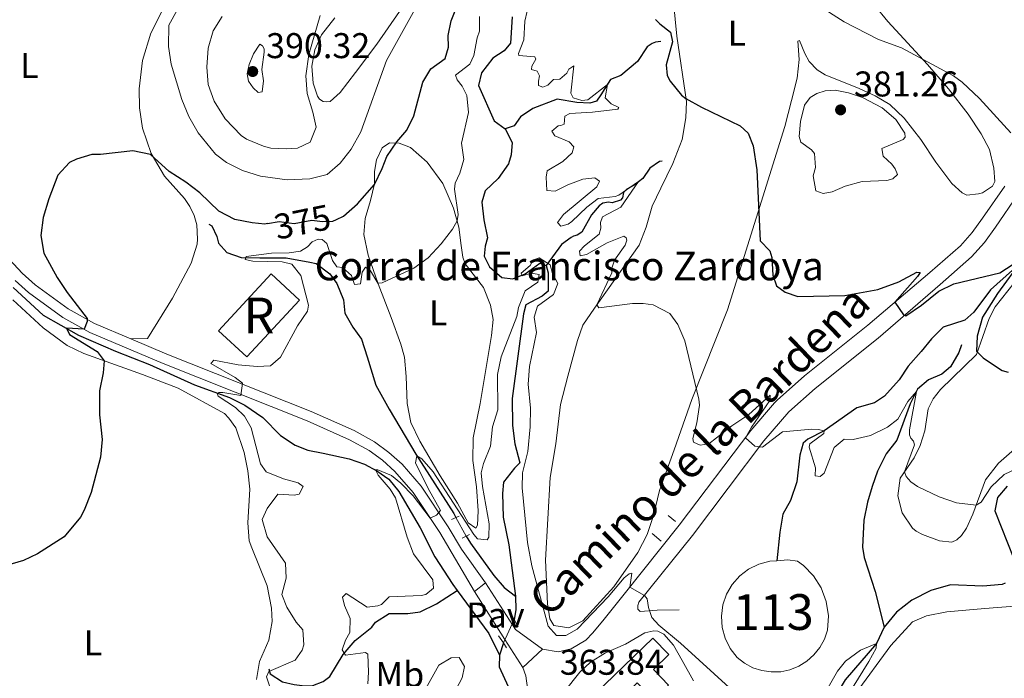
# Model space of a CAD drawing. Units: metres. Extents: x 622449 to 629426, y 655679 to 660428.
# Drawn here: x 623782 to 624057, y 658909 to 659093 of the extents above; entities that cross this region are included whole.
import ezdxf
from ezdxf.enums import TextEntityAlignment as Align

# ---------------------------------------------------------------- set-up
doc = ezdxf.new("R2010")
doc.units = ezdxf.units.M
doc.header["$MEASUREMENT"] = 0
for name, pattern in [('DGN Style 2', [86.91937, 52.151622, -34.767748]), ('DGN Style 3', [121.687118, 86.91937, -34.767748]), ('DGN Style 5', [60.843559, 26.075811, -34.767748])]:
    doc.linetypes.add(name, pattern=pattern)
for name, color, linetype, lineweight in [('Centroides', 7, 'Continuous', 0), ('Edificios construcciones cerramientos', 7, 'Continuous', 0), ('Elementos auxiliares', 7, 'Continuous', 0), ('Entidades rústicas y varios', 7, 'Continuous', 0), ('Hidrografía', 7, 'Continuous', 0), ('Relieve y altimetría', 7, 'Continuous', 0), ('Suelo Urbano', 7, 'Continuous', 0), ('Textos de rotulación', 7, 'Continuous', 0), ('Viales y ferrocarril', 7, 'Continuous', 0)]:
    doc.layers.add(name, color=color, linetype=linetype, lineweight=lineweight)
doc.styles.add('Style-Arial', font='txt')
doc.styles.add('Style-Arial Narrow', font='txt')
doc.styles.add('Style-ariali', font='ariali.shx', dxfattribs={"bigfont": 'arialibig.shx'})

# ---------------------------------------------------------------- blocks, each defined once
blk = doc.blocks.new('5PATER_97')
at = {"layer": 'Relieve y altimetría', "linetype": 'Continuous', "lineweight": 0}
h = blk.add_hatch(color=250, dxfattribs=at)
edge = h.paths.add_edge_path()
edge.add_ellipse((1.001171767711639e-08, 1.001171767711639e-08), major_axis=(-1.095731443231309, -1.110710700762829), ratio=0.9994222409660316, start_angle=0, end_angle=360)
blk = doc.blocks.new('5PATER_116')
at = {"layer": 'Relieve y altimetría', "linetype": 'Continuous', "lineweight": 0}
h = blk.add_hatch(color=250, dxfattribs=at)
edge = h.paths.add_edge_path()
edge.add_ellipse((1.001171767711639e-08, 1.001171767711639e-08), major_axis=(-1.095731443231309, -1.110710700762829), ratio=0.9994222409660316, start_angle=0, end_angle=360)

msp = doc.modelspace()

# ---------------------------------------------------------------- linework, layer by layer
at = {"layer": 'Edificios construcciones cerramientos', "color": 1, "linetype": 'DGN Style 3', "lineweight": 25, "extrusion": (0.08374364154122116, -0.06979265094255606, 0.9940402347872174), "elevation": 6620.511155256769, "flags": 128}
msp.add_lwpolyline([(905635.9023295133, -56937.48562960932), (905657.5736486474, -56938.68731217878), (905656.9791384772, -56949.52997475106), (905635.3078193432, -56948.32829218172), (905635.9023295133, -56937.48562960932)], dxfattribs=at)
at = {"layer": 'Edificios construcciones cerramientos', "color": 45, "linetype": 'Continuous', "lineweight": 0}
msp.add_polyline3d([(623937.571, 658899.017, 366.599), (623959.129, 658919.858, 366.927), (623963.5989999999, 658915.233, 366.927), (623959.246, 658911.0260000001, 367.059), (623963.4850000001, 658906.639, 366.336)], dxfattribs=at)
at = {"layer": 'Edificios construcciones cerramientos', "color": 1, "linetype": 'Continuous', "lineweight": 25}
msp.add_polyline3d([(623967.337, 658879.858, 366.468), (623962.0719999999, 658885.308, 367.19), (623973.524, 658896.3729999999, 367.255), (623968.872, 658901.1880000001, 367.846), (623957.432, 658890.1329999999, 367.715), (623947.5290000001, 658900.381, 367.124), (623954.702, 658907.3130000001, 367.584), (623959.28, 658902.5760000001, 366.336), (623963.4850000001, 658906.639, 366.336), (623959.246, 658911.0260000001, 367.059), (623963.5989999999, 658915.233, 366.927), (623959.129, 658919.858, 366.927), (623937.571, 658899.017, 366.599), (623961.3360000001, 658874.061, 366.139)], close=True, dxfattribs=at)
at = {"layer": 'Edificios construcciones cerramientos', "color": 1, "linetype": 'Continuous', "lineweight": 0}
msp.add_3dface([(623837.506, 659005.8589999999, 374.082), (623845.405, 658998.5020000001, 372.9), (623860.1969999999, 659014.385, 372.769), (623852.298, 659021.7420000001, 373.951)], dxfattribs=at)
at = {"layer": 'Elementos auxiliares', "color": 250, "linetype": 'Continuous', "lineweight": 0}
msp.add_3dface([(622449.0700000001, 660305.23), (629341.9199999999, 660427.8600000001), (629426.49, 655801.5900000001), (622529.1000000001, 655678.98)], dxfattribs=at)
at = {"layer": 'Entidades rústicas y varios', "color": 92, "linetype": 'Continuous', "lineweight": 0}
for points in [[(623822.166, 659096.274, 378.115), (623818.5730000001, 659089.128, 377.27), (623816.2479999999, 659081.4750000001, 376.578), (623815.2579999999, 659073.5390000001, 376.059), (623815.3559999999, 659068.2050000001, 375.817), (623816.2380000001, 659062.574, 375.358), (623818.675, 659055.4720000001, 375.029), (623822.4140000001, 659049.1270000001, 374.701), (623827.9809999999, 659042.8160000001, 374.367)], [(623964.9269999999, 659097.831, 376.2), (623965.808, 659088.335, 375.938), (623968.496, 659070.014, 374.953), (623968.328, 659065.476, 374.23), (623967.3189999999, 659059.341, 373.837), (623964.713, 659052.618, 373.377), (623961.351, 659045.7690000001, 373.246), (623958.9550000001, 659040.6840000001, 372.786), (623957.19, 659034.8019999999, 372.326), (623955.2990000001, 659029.801, 371.735), (623942.7339999999, 659012.1540000001, 369.897), (623939.54, 659007.4480000001, 369.7), (623937.9850000001, 659003.162, 369.7), (623935.2949999999, 658993.1610000001, 368.847), (623933.277, 658985.22, 368.518), (623931.9310000001, 658974.21, 368.059), (623930.3759999999, 658964.756, 367.73), (623929.0719999999, 658941.645, 365.761), (623929.575, 658929.4169999999, 365.367), (623930.247, 658925.2150000001, 365.367), (623931.423, 658923.3659999999, 365.432), (623935.541, 658922.7350000001, 365.432), (623939.533, 658924.6680000001, 365.235), (623948.148, 658934.1640000001, 365.301), (623954.9140000001, 658943.7860000001, 366.155), (623957.52, 658948.8700000001, 366.286), (623959.243, 658954.165, 366.614), (623960.966, 658961.182, 367.533), (623965.0430000001, 658972.527, 367.927), (623970.0449999999, 658986.604, 369.634), (623980.0050000001, 659011.7309999999, 372.523), (623996.0190000001, 659063.0360000001, 377.119), (623997.8910000001, 659070.273, 378.484), (623999.5160000001, 659076.537, 378.537), (624000.0519999999, 659081.7409999999, 378.904), (623999.7139999999, 659086.923, 379.061), (624000.119, 659087.0519999999, 379.114), (624001.686, 659083.4010000001, 378.746), (624002.869, 659081.2350000001, 378.956), (624005.057, 659078.821, 379.061), (624007.3600000001, 659077.48, 379.061), (624016.892, 659073.663, 379.324), (624021.3030000001, 659071.558, 379.324), (624025.4070000001, 659069.152, 379.219), (624029.426, 659065.3030000001, 378.956), (624034.091, 659059.362, 378.798), (624038.28, 659053.024, 378.483), (624042.7760000001, 659047.051, 378.116), (624045.736, 659044.4580000001, 378.116), (624046.9720000001, 659043.837, 378.063), (624050.236, 659044.1329999999, 377.695), (624051.3500000001, 659044.4890000001, 377.695), (624054.229, 659046.2679999999, 377.958), (624054.852, 659047.639, 377.958), (624054.595, 659051.3049999999, 378.641), (624053.351, 659056.5989999999, 378.483), (624051.02, 659060.997, 378.641), (624047.3570000001, 659066.456, 378.798), (624041.8330000001, 659073.551, 379.429), (624036.0020000001, 659080.348, 379.901), (624024.926, 659092.3530000001, 380.899), (624021.0179999999, 659097.041, 381.477)], [(623888.179, 659095.2180000001, 380.873), (623881.834, 659086.0160000001, 381.661), (623875.824, 659078.1170000001, 382.842), (623871.5800000001, 659072.5290000001, 384.024), (623868.764, 659069.966, 384.221), (623867.6710000001, 659069.882, 384.615), (623866.831, 659069.966, 385.075), (623865.8230000001, 659070.638, 385.009), (623865.192, 659071.479, 385.009), (623864.058, 659075.1769999999, 384.943), (623863.5959999999, 659079.8829999999, 384.878), (623864.479, 659084.463, 384.55), (623866.3700000001, 659088.6229999999, 383.762), (623870.068, 659093.4550000001, 382.908)], [(623888.527, 659002.115, 368.19), (623885.838, 659009.594, 369.306), (623882.183, 659019.0079999999, 369.963), (623879.452, 659026.9909999999, 371.67), (623878.2339999999, 659032.791, 372.786), (623878.6130000001, 659037.2450000001, 373.508), (623880.084, 659042.287, 374.624), (623881.219, 659046.9510000001, 375.018), (623881.219, 659050.439, 375.412), (623881.7649999999, 659053.673, 375.806), (623883.3200000001, 659057.0360000001, 375.281), (623885.4210000001, 659058.463, 375.084), (623888.0689999999, 659058.379, 374.69), (623891.2620000001, 659057.1610000001, 374.033), (623895.926, 659053.0009999999, 372.852), (623900.338, 659047.0760000001, 371.342), (623903.321, 659040.1840000001, 370.488), (623904.791, 659034.848, 369.766), (623905.4210000001, 659029.6780000001, 369.372), (623905.925, 659026.4439999999, 368.847), (623906.5549999999, 659024.594, 368.518), (623911.723, 659017.912, 367.796), (623913.656, 659013.037, 367.402), (623914.3700000001, 659009.003, 367.271), (623913.949, 659004.5079999999, 367.205), (623910.754, 658985.473, 366.811), (623908.821, 658975.8929999999, 366.746), (623908.736, 658969.548, 366.614), (623909.744, 658962.1939999999, 366.155), (623910.206, 658955.4280000001, 365.695), (623909.9950000001, 658951.3940000001, 365.498), (623909.575, 658950.639, 365.498), (623907.432, 658952.1100000001, 365.498), (623904.449, 658957.5719999999, 365.761), (623899.575, 658965.263, 366.614), (623893.9029999999, 658974.969, 367.008), (623891.3400000001, 658980.179, 367.533), (623890.3740000001, 658985.4739999999, 367.862), (623890.081, 658993.081, 367.927), (623889.5349999999, 658998.4580000001, 367.796), (623888.527, 659002.115, 368.19)], [(623827.9809999999, 659042.8160000001, 374.367), (623829.5220000001, 659040.5789999999, 374.363), (623830.672, 659038.119, 374.368), (623831.402, 659035.503, 374.383), (623831.6669999999, 659031.443, 374.421), (623831.531, 659030.091, 374.438), (623829.8500000001, 659024.797, 374.438), (623824.639, 659014.923, 374.045), (623817.662, 659003.7039999999, 373.716), (623812.933, 659003.592, 373.837)], [(624060.315, 658972.683, 373.614), (624055.896, 658968.8060000001, 372.091), (624052.24, 658964.0789999999, 371.356), (624048.6910000001, 658954.51, 369.518), (624046.9269999999, 658950.5989999999, 369.098), (624045.4890000001, 658948.533, 369.098), (624044.1969999999, 658947.3389999999, 369.098), (624042.811, 658946.7180000001, 369.203), (624039.3870000001, 658947.0970000001, 369.36), (624034.635, 658948.804, 369.255), (624032.7990000001, 658949.8019999999, 369.15), (624031.767, 658950.622, 369.203), (624028.862, 658954.8600000001, 369.308), (624027.713, 658959.682, 369.623), (624028.3459999999, 658964.581, 369.78), (624032.216, 658970.247, 370.463), (624033.9739999999, 658973.7209999999, 370.988), (624035.236, 658977.8400000001, 371.461), (624036.1880000001, 658984.013, 372.196), (624037.534, 658986.8200000001, 372.774), (624039.618, 658989.449, 373.194), (624049.7239999999, 658999.1710000001, 374.98), (624053.213, 659009.3119999999, 375.347), (624054.9340000001, 659012.5179999999, 375.61), (624062.0050000001, 659021.504, 376.66)], [(623779.966, 659014.5009999999, 377.061), (623788.4110000001, 659006.685, 376.733), (623795.176, 659001.726, 376.273), (623799.798, 658999.4569999999, 375.748), (623816.27, 658993.615, 373.581), (623826.2280000001, 658989.79, 372.597), (623839.1699999999, 658982.646, 372.4), (623840.4299999999, 658981.385, 372.4), (623842.321, 658978.6529999999, 372.465), (623844.6740000001, 658971.7620000001, 372.465), (623845.682, 658966.635, 372.662), (623846.3119999999, 658961.467, 372.662), (623845.723, 658952.054, 372.334), (623846.1429999999, 658947.054, 372.4), (623846.815, 658945.0789999999, 372.597), (623851.142, 658934.4890000001, 372.268), (623852.3600000001, 658928.2280000001, 372.203), (623852.5700000001, 658924.4469999999, 372.006), (623851.561, 658919.2779999999, 371.743), (623848.997, 658913.311, 371.546), (623848.115, 658908.2690000001, 371.612)], [(624015.7110000001, 658904.0989999999, 365.704), (624025.7309999999, 658917.723, 366.334), (624031.7990000001, 658924.402, 366.334), (624035.685, 658926.0349999999, 366.334), (624041.3800000001, 658927.139, 366.439), (624052.081, 658928.0800000001, 366.964), (624060.3589999999, 658928.7479999999, 368.067)]]:
    msp.add_polyline3d(points, dxfattribs=at)
at = {"layer": 'Hidrografía', "color": 142, "linetype": 'DGN Style 5', "lineweight": 0, "extrusion": (0.0100047351348916, -0.0179407179839377, 0.9997889956951426), "elevation": -5216.293951742059, "flags": 128}
msp.add_lwpolyline([(865842.9366678379, 271597.0336266772), (865842.9366678381, 271591.094506877)], dxfattribs=at)
at = {"layer": 'Hidrografía', "color": 142, "linetype": 'Continuous', "lineweight": 0, "elevation": 367.097, "flags": 128}
msp.add_lwpolyline([(623993.7760000001, 658941.48), (623991.8119999999, 658941.3489999999), (623988.757, 658940.5360000001), (623985.919, 658939.1429999999), (623983.409, 658937.2220000001), (623981.3219999999, 658934.848), (623979.74, 658932.1100000001), (623978.723, 658929.1170000001), (623978.31, 658925.9850000001), (623978.5179999999, 658922.8300000001), (623979.337, 658919.777), (623980.7380000001, 658916.9439999999), (623982.666, 658914.439), (623984.729, 658912.7990000001), (623987.0730000001, 658911.547), (623989.6000000001, 658910.72), (623992.2309999999, 658910.344), (623994.236, 658910.406), (623994.888, 658910.4269999999), (623997.49, 658910.969), (623999.96, 658911.9510000001), (624002.223, 658913.348), (624004.21, 658915.112), (624005.862, 658917.196), (624007.129, 658919.5320000001), (624007.973, 658922.0530000001), (624008.246, 658926.081), (624007.665, 658930.075), (624006.257, 658933.858), (624004.0830000001, 658937.2579999999), (624001.2420000001, 658940.1259999999), (623999.6100000001, 658941.3189999999), (623996.858, 658941.69)], close=True, dxfattribs=at)
at = {"layer": 'Hidrografía', "color": 142, "linetype": 'DGN Style 3', "lineweight": 25, "extrusion": (0.03312747094011934, -0.03778033189401436, 0.998736810772032), "elevation": -3863.184289258363, "flags": 128}
msp.add_lwpolyline([(903534.7029495821, 84022.96912505769), (903533.4299501642, 84008.0628268423), (903531.6248631878, 84001.53510212328)], dxfattribs=at)
at = {"layer": 'Hidrografía', "color": 142, "linetype": 'DGN Style 3', "lineweight": 25, "extrusion": (-0.6008963109148695, 0.01402494178566911, 0.7992039317576015), "elevation": -365379.9745776138, "flags": 128}
msp.add_lwpolyline([(-673310.5437611018, 486434.2723627232), (-673306.6807737167, 486434.4903110291), (-673303.9638742062, 486434.0527506899)], dxfattribs=at)
at = {"layer": 'Hidrografía', "color": 142, "linetype": 'DGN Style 5', "lineweight": 0, "extrusion": (-0.01841022382652963, -0.03956806159692659, 0.9990472622254261), "elevation": -37196.32352394413, "flags": 128}
msp.add_lwpolyline([(287717.006721045, 859814.9723139415), (287717.006721045, 859822.1902383661)], dxfattribs=at)
at = {"layer": 'Hidrografía', "color": 142, "linetype": 'DGN Style 3', "lineweight": 25, "extrusion": (-0.005642815895325119, -0.01757378344710586, 0.9998296458717983), "elevation": -14737.7975282946, "flags": 128}
msp.add_lwpolyline([(392600.9428115181, 817981.4949514212), (392600.942811518, 817977.9191688495)], dxfattribs=at)
at = {"layer": 'Hidrografía', "color": 142, "linetype": 'DGN Style 3', "lineweight": 25}
for points in [[(623919.717, 659093.656, 368.107), (623919.2960000001, 659086.344, 367.91), (623917.4469999999, 659084.2010000001, 367.648), (623914.2949999999, 659082.101, 367.582), (623911.101, 659078.0249999999, 367.451), (623910.3030000001, 659074.453, 367.188), (623914.672, 659064.6200000001, 366.794), (623917.7390000001, 659062.3090000001, 366.86)], [(623961.358, 659086.7609999999, 373.031), (623959.845, 659086.635, 372.571), (623958.878, 659086.257, 371.98), (623957.534, 659085.291, 371.521), (623954.844, 659081.2150000001, 371.193), (623950.138, 659077.308, 370.405), (623947.28, 659076.173, 370.273), (623944.506, 659071.8870000001, 369.42), (623943.372, 659070.1229999999, 368.763), (623941.439, 659069.5760000001, 368.369), (623937.8670000001, 659069.7450000001, 367.844), (623932.362, 659070.6699999999, 367.647), (623925.4709999999, 659068.065, 367.516), (623922.067, 659065.754, 367.122), (623920.26, 659063.233, 367.056), (623917.7390000001, 659062.3090000001, 366.86)], [(623917.7390000001, 659062.3090000001, 366.86), (623919.7139999999, 659058.527, 366.86), (623919.462, 659055.1229999999, 366.663), (623918.7050000001, 659052.602, 366.597), (623915.8470000001, 659048.4839999999, 366.466), (623912.1910000001, 659045.0390000001, 366.335), (623911.267, 659041.8459999999, 366.203), (623911.77, 659036.929, 366.006), (623912.821, 659031.845, 365.678), (623912.148, 659029.534, 365.678), (623911.896, 659026.7180000001, 365.547), (623913.3659999999, 659023.7350000001, 365.284), (623916.8119999999, 659020.7509999999, 365.219), (623919.9210000001, 659020.415, 365.153), (623923.3670000001, 659021.801, 364.956), (623927.443, 659024.784, 365.022), (623929.25, 659024.0700000001, 364.89)], [(623961.6880000001, 659053.3319999999, 371.473), (623960.973, 659053.2479999999, 371.276), (623958.284, 659051.358, 370.554), (623956.3090000001, 659048.5, 370.225), (623953.8289999999, 659046.6100000001, 369.766), (623951.8119999999, 659045.517, 369.438), (623950.8459999999, 659044.5090000001, 369.241), (623950.6359999999, 659043.038, 369.109), (623950.0889999999, 659042.3659999999, 368.847), (623947.6939999999, 659041.652, 368.584), (623946.686, 659041.862, 368.321), (623945.131, 659041.5260000001, 368.321), (623944.0800000001, 659040.77, 368.059), (623941.895, 659038.2479999999, 367.73), (623939.2050000001, 659033.4580000001, 367.074), (623937.9450000001, 659032.618, 366.746), (623936.936, 659032.324, 366.483), (623936.264, 659031.946, 366.286), (623933.49, 659030.013, 366.023), (623929.25, 659024.0700000001, 364.89)], [(623834.8219999999, 659035.7139999999, 372.912), (623835.621, 659035.1669999999, 372.781), (623837.091, 659032.1840000001, 372.387), (623837.5109999999, 659030.3770000001, 372.059), (623839.8640000001, 659027.729, 371.271), (623843.898, 659026.3, 370.089), (623849.1089999999, 659026.2579999999, 369.235), (623856.4199999999, 659026.2990000001, 369.761), (623863.101, 659025.0800000001, 368.054), (623864.824, 659024.6599999999, 367.725), (623868.69, 659021.8019999999, 367.397), (623870.622, 659019.1130000001, 366.872), (623872.513, 659014.4909999999, 366.15), (623872.8910000001, 659010.7930000001, 366.018), (623875.0760000001, 659006.8430000001, 365.953), (623877.513, 659003.523, 366.018), (623879.1510000001, 658998.5220000001, 366.281), (623881.5460000001, 658990.5800000001, 365.821), (623885.2849999999, 658983.8570000001, 365.493), (623892.763, 658971.2919999999, 365.033), (623903.351, 658954.736, 363.917), (623903.994, 658953.5819999999, 363.889)], [(623929.25, 659024.0700000001, 364.89), (623929.7960000001, 659022.0530000001, 365.022), (623929.838, 659016.926, 364.759), (623928.115, 659015.4979999999, 364.693), (623923.534, 659013.061, 364.562), (623922.862, 659010.54, 364.496), (623919.7509999999, 658986.8829999999, 364.168), (623919.834, 658979.3189999999, 364.037), (623920.506, 658974.192, 363.971), (623921.892, 658968.8559999999, 363.708), (623920.379, 658967.4269999999, 363.643), (623917.3119999999, 658963.477, 363.446), (623917.0590000001, 658960.3260000001, 363.446), (623917.227, 658953.645, 363.314), (623918.781, 658945.9550000001, 363.249), (623920.629, 658931.584, 363.052)], [(624059.7760000001, 659022.814, 374.763), (624053.6229999999, 659017.31, 374.238), (624048.973, 659011.0830000001, 373.503), (624046.4569999999, 659008.8300000001, 373.398), (624040.381, 659006.821, 373.188), (624037.146, 659003.5689999999, 372.82), (624034.1780000001, 659000.0419999999, 372.085), (624030.5970000001, 658995.952, 371.717), (624028.027, 658992.0860000001, 371.455), (624023.969, 658987.4979999999, 370.877), (624021.156, 658985.685, 370.509), (624016.1969999999, 658984.3019999999, 370.037), (624007.057, 658977.8589999999, 370), (624002.4890000001, 658975.496, 369.842), (624001.2309999999, 658974.369, 369.684), (624000.2139999999, 658971.0190000001, 369.107), (623999.4140000001, 658963.568, 367.374), (623997.6340000001, 658958.379, 367.111), (623995.5020000001, 658954.541, 366.953), (623994.699, 658949.4739999999, 366.691), (623993.7760000001, 658941.48, 367.097)], [(623780.021, 659017.939, 375.954), (623788.4720000001, 659010.253, 375.604), (623798.3470000001, 659004.578, 374.685), (623808.7250000001, 659000.166, 373.372), (623818.1799999999, 658996.426, 372.518), (623830.827, 658990.6669999999, 370.68), (623840.5760000001, 658987.179, 369.629), (623844.9040000001, 658985.0360000001, 368.71), (623849.946, 658981.548, 367.463), (623854.9040000001, 658976.504, 366.937), (623858.979, 658973.858, 366.281), (623862.551, 658972.3870000001, 365.756), (623866.837, 658971.587, 365.362), (623874.1059999999, 658970.0320000001, 365.296), (623878.392, 658968.4780000001, 365.23), (623881.838, 658966.6710000001, 364.968), (623885.199, 658964.2749999999, 364.968), (623888.014, 658960.828, 364.902), (623893.9809999999, 658950.6599999999, 364.377), (623898.098, 658942.592, 364.18), (623903.1399999999, 658934.8600000001, 363.72), (623904.3659999999, 658933.193, 363.616)], [(624045.5290000001, 659001.8740000001, 373.084), (624044.763, 658999.733, 373.084), (624042.46, 658995.7280000001, 371.981), (624040.048, 658993.6740000001, 371.403), (624036.23, 658992.142, 371.035), (624033.2050000001, 658989.4909999999, 370.143), (624031.102, 658985.3489999999, 369.197), (624027.412, 658975.244, 369.092), (624024.439, 658971.382, 368.83), (624021.9569999999, 658966.506, 367.622), (624020.5260000001, 658962.288, 366.729), (624019.226, 658957.834, 366.624), (624018.1880000001, 658952.838, 366.466), (624017.79, 658945.247, 366.309), (624018.2250000001, 658942.4169999999, 366.309), (624021.298, 658932.8659999999, 365.258), (624023.825, 658922.935, 365.124)], [(624058.2720000001, 658962.369, 366.647), (624055.6100000001, 658959.175, 366.437), (624054.8570000001, 658955.487, 366.28), (624060.1329999999, 658941.9750000001, 366.227)], [(623906.8859999999, 658948.396, 363.767), (623908.0149999999, 658946.3729999999, 363.72), (623914.5689999999, 658937.338, 363.458), (623917.469, 658933.976, 363.129), (623920.629, 658931.584, 363.052)], [(624057.7280000001, 658935.2150000001, 366.017), (624056.9169999999, 658934.8219999999, 366.017), (624051.4979999999, 658934.3189999999, 365.859), (624042.3940000001, 658934.702, 365.702), (624036.895, 658933.1910000001, 365.387), (624031.6170000001, 658930.4680000001, 365.334), (624027.2720000001, 658927.1270000001, 365.387), (624023.825, 658922.935, 365.124)], [(623851.635, 658911.2590000001, 369.612), (623851.9709999999, 658909.872, 369.48), (623855.416, 658907.6030000001, 368.43), (623858.652, 658906.888, 368.233), (623861.635, 658906.51, 367.314), (623863.946, 658906.594, 366.657), (623866.804, 658907.7280000001, 366.066), (623868.6529999999, 658909.0730000001, 365.869), (623872.3929999999, 658915.2069999999, 365.081), (623875.7550000001, 658919.115, 364.556), (623880.4610000001, 658922.896, 363.768), (623881.4280000001, 658924.283, 363.834), (623885.294, 658926.6780000001, 363.834), (623890.5460000001, 658926.7609999999, 363.703), (623893.95, 658927.1810000001, 363.637), (623898.5719999999, 658929.45, 363.9), (623904.3659999999, 658933.193, 363.616)], [(624023.825, 658922.935, 365.124), (624021.71, 658918.3600000001, 365), (624012.987, 658908.172, 364.365), (624009.247, 658902.037, 364.037), (624004.919, 658898.298, 363.971), (623997.9010000001, 658895.0630000001, 363.577), (623993.825, 658891.8260000001, 363.314), (623991.1769999999, 658887.246, 362.986), (623988.53, 658884.138, 362.724), (623982.815, 658880.5249999999, 362.461), (623979.2849999999, 658876.7010000001, 362.264), (623972.057, 658865.7760000001, 361.804), (623965.7949999999, 658854.6840000001, 361.082), (623961.7180000001, 658848.381, 360.426), (623959.071, 658845.1030000001, 360.097), (623956.4650000001, 658840.818, 359.9), (623956.381, 658832.0760000001, 359.572), (623956.6740000001, 658824.9340000001, 359.506), (623957.22, 658820.648, 359.375), (623957.1359999999, 658814.8899999999, 359.047)], [(623916.165, 658915.068, 362.539), (623916.122, 658911.79, 362.605), (623918.601, 658906.2860000001, 362.342), (623918.727, 658902.7139999999, 362.211), (623918.433, 658899.604, 362.145), (623917.3400000001, 658895.4439999999, 362.145), (623914.608, 658888.9739999999, 362.605), (623912.212, 658883.763, 362.145), (623905.6140000001, 658872.754, 362.014), (623904.354, 658869.939, 362.014), (623903.0090000001, 658865.527, 361.948)]]:
    msp.add_polyline3d(points, dxfattribs=at)
at = {"layer": 'Hidrografía', "color": 142, "linetype": 'Continuous', "lineweight": 0}
msp.add_polyline3d([(623993.7760000001, 658941.48, 367.097), (623996.858, 658941.69, 367.097), (623999.6100000001, 658941.3189999999, 367.097), (624001.2420000001, 658940.1259999999, 367.097), (624004.0830000001, 658937.2579999999, 367.097), (624006.257, 658933.858, 367.097), (624007.665, 658930.075, 367.097), (624008.246, 658926.081, 367.097), (624007.973, 658922.0530000001, 367.097), (624007.129, 658919.5320000001, 367.097), (624005.862, 658917.196, 367.097), (624004.21, 658915.112, 367.097), (624002.223, 658913.348, 367.097), (623999.96, 658911.9510000001, 367.097), (623997.49, 658910.969, 367.097), (623994.888, 658910.4269999999, 367.097), (623994.236, 658910.406, 367.097), (623992.2309999999, 658910.344, 367.097), (623989.6000000001, 658910.72, 367.097), (623987.0730000001, 658911.547, 367.097), (623984.729, 658912.7990000001, 367.097), (623982.666, 658914.439, 366.782), (623980.7380000001, 658916.9439999999, 366.849), (623979.337, 658919.777, 366.915), (623978.5179999999, 658922.8300000001, 366.977), (623978.31, 658925.9850000001, 367.031), (623978.723, 658929.1170000001, 367.077), (623979.74, 658932.1100000001, 367.112), (623981.3219999999, 658934.848, 367.135), (623983.409, 658937.2220000001, 367.145), (623985.919, 658939.1429999999, 367.142), (623988.757, 658940.5360000001, 367.125), (623991.8119999999, 658941.3489999999, 367.097), (623993.7760000001, 658941.48, 367.097)], dxfattribs=at)
at = {"layer": 'Relieve y altimetría', "color": 30, "linetype": 'Continuous', "lineweight": 0, "flags": 128}
for points, elevation in [([(624059.355, 659061.2620000001), (624050.534, 659070.8189999999), (624045.6840000001, 659075.4169999999), (624043.287, 659077.23), (624028.7509999999, 659084.987), (624022.2930000001, 659087.321), (624012.6810000001, 659092.3049999999), (624005.2339999999, 659097.0719999999), (623999.435, 659102.3670000001), (623990.612, 659112.956), (623987.1610000001, 659118.311), (623982.925, 659127.7069999999), (623981.1170000001, 659132.3700000001), (623980.1680000001, 659136.3999999999), (623979.5630000001, 659141.3630000001), (623981.034, 659146.7409999999), (623983.723, 659150.6910000001), (623985.909, 659151.9099999999), (623989.9750000001, 659151.175), (623992.675, 659153.1229999999), (623994.514, 659157.7720000001), (623995.186, 659161.848)], 380), ([(623897.5989999999, 659105.0959999999), (623884.538, 659081.4680000001), (623877.3940000001, 659061.513), (623874.6470000001, 659056.692), (623871.585, 659052.7409999999), (623867.9299999999, 659049.6159999999), (623863.0970000001, 659048.371), (623856.7520000001, 659048.1200000001), (623849.2490000001, 659049.1030000001), (623844.253, 659050.6880000001), (623839.7760000001, 659052.9110000001), (623836.7080000001, 659055.307), (623831.835, 659061.274), (623829.227, 659065.781), (623827.2479999999, 659070.5260000001), (623824.227, 659080.409), (623823.4739999999, 659085.352), (623823.6399999999, 659091.342), (623825.996, 659095.773)], 380), ([(623838.5190000001, 659093.8130000001), (623836.0390000001, 659089.737), (623834.5930000001, 659084.946), (623834.2320000001, 659079.6529999999), (623834.652, 659074.7779999999), (623836.273, 659070.057), (623839.341, 659065.1710000001), (623843.8289999999, 659060.494), (623845.3659999999, 659059.44), (623850.0719999999, 659057.4650000001), (623852.173, 659056.96), (623856.5009999999, 659056.75), (623859.652, 659056.96), (623863.182, 659058.598), (623864.8630000001, 659062.8), (623863.939, 659067.044), (623862.301, 659072.213), (623861.915, 659077.2110000001), (623862.838, 659083.1529999999), (623865.9580000001, 659094.105)], 385), ([(623910.537, 659093.767), (623910.621, 659089.733), (623909.8940000001, 659087.798), (623908.9809999999, 659082.8829999999), (623907.8459999999, 659080.446), (623903.854, 659077.4210000001), (623904.3160000001, 659076.0760000001), (623905.703, 659074.311), (623907.0050000001, 659071.706), (623907.467, 659066.916), (623905.5760000001, 659058.3859999999), (623906.1640000001, 659053.8049999999), (623905.1130000001, 659049.9809999999), (623903.7679999999, 659047.1669999999), (623903.6000000001, 659045.4850000001), (623904.608, 659038.3829999999), (623904.314, 659036.577), (623903.0419999999, 659034.2990000001), (623899.852, 659030.1950000001), (623896.1969999999, 659026.294), (623892.1669999999, 659023.3389999999), (623883.3, 659019.264), (623882.1240000001, 659019.1799999999), (623880.0789999999, 659022.5989999999), (623878.6510000001, 659023.6089999999), (623877.7679999999, 659022.264), (623877.264, 659018.9450000001)], 370), ([(623942.19, 659066.9850000001), (623949.291, 659067.8260000001), (623949.628, 659068.371), (623947.443, 659069.381), (623945.72, 659071.0190000001), (623946.3929999999, 659074.8019999999), (623940.8740000001, 659070.44), (623939.193, 659070.273), (623936.8400000001, 659070.987), (623936.1680000001, 659072.3319999999), (623936.967, 659079.98), (623935.622, 659079.098), (623934.9920000001, 659077.962), (623933.0590000001, 659076.24), (623931.294, 659076.199), (623929.6969999999, 659074.56), (623928.2679999999, 659073.9720000001), (623927.1340000001, 659074.4750000001), (623927.092, 659075.736), (623927.3859999999, 659077.165), (623926.756, 659078.4680000001), (623925.1170000001, 659078.9720000001), (623925.2010000001, 659079.939), (623926.378, 659081.8300000001), (623926.0419999999, 659082.5430000001), (623921.5449999999, 659082.837), (623921.503, 659083.4269999999), (623923.017, 659087.2509999999), (623923.3119999999, 659092.503), (623923.8999999999, 659095.2760000001)], 370), ([(623849.0660000001, 659086.038), (623849.8640000001, 659085.5760000001), (623850.3260000001, 659084.777), (623850.3260000001, 659083.7690000001), (623849.6529999999, 659078.979), (623850.0730000001, 659075.744), (623849.6950000001, 659072.7180000001), (623848.6440000001, 659072.5079999999), (623847.1740000001, 659073.8530000001), (623845.9550000001, 659075.7010000001), (623845.5349999999, 659077.719), (623846.0819999999, 659080.3659999999), (623847.3430000001, 659083.3899999999), (623849.0660000001, 659086.038)], 390), ([(624010.152, 659073.1610000001), (624013.8729999999, 659072.4070000001), (624017.764, 659071.1370000001), (624023.29, 659068.2239999999), (624027.125, 659065.014), (624029.631, 659061.1499999999), (624029.7509999999, 659060.006), (624029.172, 659059.4070000001), (624023.19, 659056.827), (624023.601, 659054.7390000001), (624026.0260000001, 659052.422), (624026.9169999999, 659051.1669999999), (624027.5689999999, 659049.5460000001), (624026.31, 659048.3500000001), (624024.5900000001, 659047.869), (624017.733, 659047.608), (624012.906, 659046.3019999999), (624009.256, 659044.7339999999), (624006.7960000001, 659044.2609999999), (624004.7209999999, 659044.9580000001), (624003.967, 659049.203), (624004.6359999999, 659051.548), (624004.3829999999, 659055.4850000001), (624003.487, 659056.47), (624000.5220000001, 659058.592), (624000.1059999999, 659060.2450000001), (624000.3940000001, 659064.409), (624001.561, 659068.966), (624003.1340000001, 659071.098), (624004.997, 659072.217), (624007.3260000001, 659072.9950000001), (624010.152, 659073.1610000001)], 380), ([(624044.0630000001, 658957.642), (624039.217, 658959.3260000001), (624033.237, 658962.2919999999), (624031.304, 658963.56), (624030.0109999999, 658965.021), (624029.592, 658966.405), (624032.3289999999, 658973.878), (624032.04, 658974.9240000001), (624031.344, 658975.7409999999), (624030.953, 658976.753), (624030.97, 658978.098), (624032.888, 658988.865), (624030.46, 658986.013), (624027.6410000001, 658981.0719999999), (624024.79, 658978.824), (624020.0800000001, 658976.54), (624015.209, 658975.4210000001), (624012.646, 658975.504), (624009.8300000001, 658973.1939999999), (624007.098, 658965.967), (624005.9639999999, 658965.085), (624004.577, 658965.253), (624004.5989999999, 658967.4720000001), (624002.855, 658973.2790000001), (624003.023, 658974.2450000001), (624006.973, 658977.06), (624007.057, 658977.8589999999), (624005.4610000001, 658978.236), (624003.6540000001, 658978.2790000001), (623995.3759999999, 658977.524), (623989.8289999999, 658973.28), (623987.6440000001, 658973.531), (623984.997, 658975.844), (623986.713, 658978.8189999999), (623991.896, 658986.3389999999), (623991.98, 658987.81), (623985.9709999999, 658982.3899999999), (623981.2220000001, 658979.281), (623974.7509999999, 658974.155), (623972.314, 658973.8200000001), (623970.4650000001, 658974.7010000001), (623970.297, 658975.7110000001), (623971.4240000001, 658980.091), (623972.1470000001, 658985.038), (623972.021, 658986.6780000001), (623968.064, 659002.996), (623966.0860000001, 659007.5930000001), (623963.8589999999, 659010.6610000001), (623959.1529999999, 659013.0549999999), (623956.422, 659013.435), (623953.4439999999, 659013.497), (623943.9839999999, 659012.301), (623943.4380000001, 659013.142), (623947.612, 659022.068), (623947.5700000001, 659023.1170000001), (623948.369, 659025.639), (623951.3940000001, 659029.757), (623951.815, 659031.2280000001), (623951.605, 659031.858), (623950.986, 659032.361), (623946.352, 659030.4720000001), (623940.5109999999, 659027.152), (623938.788, 659026.8589999999), (623938.578, 659028.1610000001), (623939.9650000001, 659029.632), (623944.041, 659032.909), (623944.503, 659034.5889999999), (623944.4199999999, 659036.1440000001), (623945.05, 659037.7), (623950.135, 659040.4720000001), (623955.094, 659047.574), (623949.5419999999, 659043.8319999999), (623948.575, 659043.453), (623943.7849999999, 659042.8659999999), (623940.591, 659040.47), (623936.4310000001, 659036.4380000001), (623935.3800000001, 659035.682), (623933.3630000001, 659035.0930000001), (623932.439, 659036.102), (623934.1200000001, 659038.412), (623943.449, 659046.102), (623944.163, 659047.699), (623942.861, 659048.665), (623939.541, 659048.287), (623935.297, 659046.69), (623931.767, 659044.926), (623929.4140000001, 659045.0519999999), (623929.246, 659048.8330000001), (623929.541, 659050.5989999999), (623933.869, 659053.246), (623936.5160000001, 659055.5989999999), (623937.021, 659057.3640000001), (623935.7180000001, 659058.7509999999), (623931.642, 659060.432), (623930.8019999999, 659061.7339999999), (623932.567, 659063.162), (623933.365, 659063.246), (623934.2479999999, 659063.6669999999), (623934.5, 659065.8940000001), (623935.845, 659066.6499999999), (623942.19, 659066.9850000001)], 370), ([(623877.264, 659018.9450000001), (623875.541, 659018.7760000001), (623874.7010000001, 659021.3389999999), (623872.179, 659023.5249999999), (623870.625, 659023.6939999999), (623869.406, 659025.5009999999), (623867.852, 659030.291), (623866.507, 659031.426), (623865.3729999999, 659031.5090000001), (623863.692, 659030.712), (623862.4310000001, 659029.325), (623860.4979999999, 659028.149), (623857.3049999999, 659027.686), (623852.388, 659027.6030000001), (623845.2450000001, 659026.6370000001), (623844.993, 659025.797), (623847.1359999999, 659025.3330000001), (623855.372, 659025.1229999999), (623858.061, 659024.494), (623860.5819999999, 659021.342), (623862.682, 659013.021), (623862.46, 659011.3600000001), (623859.656, 659007.223), (623854.908, 658998.44), (623852.05, 658996.047), (623848.352, 658995.878), (623843.0160000001, 658996.342), (623836.2509999999, 658997.6440000001), (623835.3260000001, 658996.6359999999), (623842.217, 658992.7690000001), (623844.2760000001, 658991.2139999999), (623843.7380000001, 658987.7509999999), (623838.7720000001, 658988.577), (623837.638, 658988.578), (623837.1340000001, 658988.4110000001), (623837.453, 658987.5530000001), (623842.236, 658984.395), (623844.757, 658981.9580000001), (623846.69, 658978.639), (623849.2949999999, 658968.595), (623850.8910000001, 658966.369), (623855.723, 658964.3940000001), (623859.841, 658963.301), (623861.186, 658962.25), (623860.0930000001, 658960.149), (623858.706, 658959.855), (623854.1000000001, 658960.108), (623851.1000000001, 658956.074), (623849.7779999999, 658953.0430000001), (623851.1000000001, 658948.173), (623856.2679999999, 658940.8200000001), (623856.4780000001, 658936.6170000001), (623855.2590000001, 658932.037), (623856.629, 658928.4750000001), (623859.25, 658924.264), (623861.0989999999, 658922.121), (623861.435, 658917.9610000001), (623860.888, 658916.49), (623858.997, 658913.6740000001), (623851.5590000001, 658910.524), (623850.929, 658908.969), (623853.1969999999, 658902.162)], 370), ([(623898.5149999999, 658954.2390000001), (623899.6499999999, 658955.4979999999), (623896.163, 658961.719), (623892.6340000001, 658968.9040000001), (623893.0760000001, 658970.8030000001), (623894.462, 658970.0460000001), (623897.6130000001, 658966.348), (623908.9569999999, 658948.7820000001), (623910.05, 658947.605), (623912.7390000001, 658947.311), (623913.159, 658948.068), (623913.2860000001, 658951.8489999999), (623911.396, 658962.229), (623911.06, 658966.094), (623911.69, 658968.7409999999), (623913.666, 658973.574), (623914.254, 658978.952), (623915.754, 658983.73), (623915.642, 658993.6170000001), (623916.605, 658998.524), (623921.0220000001, 659009.837), (623921.4839999999, 659012.358), (623923.3200000001, 659017.0179999999), (623926.8630000001, 659019.4580000001), (623927.284, 659021.56), (623925.057, 659021.939), (623922.5349999999, 659021.182), (623922.199, 659021.98), (623924.7209999999, 659024.1229999999), (623925.6030000001, 659025.594), (623927.2420000001, 659026.2649999999), (623930.334, 659024.2679999999), (623931.006, 659021.872), (623932.476, 659019.058), (623931.2579999999, 659015.9469999999), (623926.8030000001, 659012.712), (623925.879, 659009.604), (623926.5090000001, 659005.4010000001), (623924.6170000001, 658995.862), (623924.237, 658990.8770000001), (623924.8260000001, 658984.139), (623924.7420000001, 658978.9280000001), (623924.111, 658972.037), (623922.6399999999, 658966.112), (623922.5549999999, 658961.9110000001), (623924.021, 658946.6089999999), (623925.243, 658940.06), (623929.8219999999, 658923.21), (623932.175, 658920.561), (623934.7380000001, 658920.5190000001), (623937.8899999999, 658922.2849999999), (623946.631, 658931.3600000001), (623951.085, 658936.696), (623952.4720000001, 658937.788), (623953.186, 658937.9569999999), (623952.6610000001, 658934.0800000001), (623956.7490000001, 658931.77), (623957.547, 658930.845), (623957.8829999999, 658928.3659999999), (623958.8489999999, 658925.6340000001), (623960.74, 658923.4070000001), (623966.8740000001, 658918.449), (623981.538, 658905.0430000001)], 365), ([(623879.315, 658907.0120000001), (623879.5249999999, 658910.29), (623879.274, 658915.3729999999), (623878.685, 658915.8360000001), (623873.0789999999, 658915.0519999999), (623872.112, 658916.523), (623873.0789999999, 658919.2960000001), (623874.298, 658921.439), (623874.382, 658925.304), (623872.7849999999, 658928.9610000001), (623872.1969999999, 658931.271), (623873.2479999999, 658932.28), (623879.1300000001, 658928.456), (623882.156, 658928.8330000001), (623883.122, 658929.253), (623885.308, 658931.355), (623894.2579999999, 658931.7749999999), (623895.561, 658932.0689999999), (623897.746, 658933.791), (623897.494, 658936.1440000001), (623892.1159999999, 658943.413), (623890.3729999999, 658948.0989999999), (623887.075, 658959.129), (623885.604, 658961.5260000001), (623882.2010000001, 658965.4340000001), (623881.4169999999, 658966.892), (623882.131, 658966.933), (623885.913, 658965.3360000001), (623888.56, 658963.193), (623891.963, 658959.621), (623896.7509999999, 658953.44), (623898.5149999999, 658954.2390000001)], 365), ([(624062.398, 658967.9510000001), (624057.426, 658965.6170000001), (624053.821, 658962.1429999999), (624051.0109999999, 658957.9099999999), (624049.622, 658957.0190000001), (624044.0630000001, 658957.642)], 370), ([(624007.423, 658904.662), (624010.827, 658910.587), (624013.0120000001, 658913.3600000001), (624017.256, 658916.469), (624021.71, 658918.3600000001), (624021.6259999999, 658917.058), (624019.6089999999, 658913.2760000001), (624014.9950000001, 658905.949)], 365), ([(623900.913, 658899.615), (623905.7039999999, 658908.733), (623906.3759999999, 658911.926), (623904.906, 658914.3640000001), (623902.6370000001, 658914.28), (623899.233, 658912.263), (623895.0730000001, 658904.8670000001)], 365)]:
    msp.add_lwpolyline(points, dxfattribs=dict(at, elevation=elevation))
at = {"layer": 'Relieve y altimetría', "color": 30, "linetype": 'Continuous', "lineweight": 30, "elevation": 375, "flags": 128}
for points in [[(623870.577, 659037.0179999999), (623872.537, 659037.889), (623876.4450000001, 659041.335), (623881.1669999999, 659046.736), (623883.3640000001, 659051.229), (623884.6130000001, 659054.594), (623887.408, 659058.7390000001), (623890.244, 659061.946), (623892.219, 659066.023), (623894.7409999999, 659075.3929999999), (623896.969, 659079.1329999999), (623900.9610000001, 659082.031), (623901.9269999999, 659085.183), (623901.8019999999, 659088.4610000001), (623902.642, 659092.578), (623905.6680000001, 659100.142)], [(623959.8530000001, 659092.9780000001), (623961.0719999999, 659091.7579999999), (623964.0549999999, 659089.405), (623964.6429999999, 659086.673), (623962.878, 659080.287), (623963.1300000001, 659077.2620000001), (623963.9280000001, 659075.665), (623967.155, 659071.8090000001), (623968.368, 659070.888), (623972.7209999999, 659068.4169999999), (623983.5360000001, 659063.196), (623985.763, 659061.179), (623987.1910000001, 659057.565), (623988.1810000001, 659050.844), (623989.1810000001, 659031.0190000001), (623991.8700000001, 659028.203), (623992.4580000001, 659026.3130000001), (623992.6680000001, 659021.396), (623993.676, 659018.412), (623996.1130000001, 659016.69), (623999.685, 659015.47), (624012.8759999999, 659015.712), (624022.0970000001, 659017.435), (624028.007, 659019.503), (624032.9820000001, 659022.196), (624033.923, 659022.1840000001), (624033.2350000001, 659020.983), (624026.8670000001, 659013.8500000001), (624029.2420000001, 659010.291), (624029.9110000001, 659010.047), (624034.3189999999, 659013.051), (624039.2080000001, 659016.922), (624043.369, 659018.986), (624056.2820000001, 659022.0519999999), (624061.821, 659025.74)], [(623851.212, 659035.8300000001), (623850.5179999999, 659035.706), (623846.9739999999, 659036.02), (623842.054, 659037.014), (623837.618, 659039.321), (623832.2749999999, 659044.398), (623828.3319999999, 659047.473), (623823.71, 659050.415), (623818.5, 659055.176), (623813.53, 659056.1969999999), (623804.4469999999, 659055.202), (623802.01, 659055.202), (623797.7239999999, 659053.9010000001), (623795.8330000001, 659052.9750000001), (623792.5549999999, 659049.405), (623789.9909999999, 659042.808), (623788.473, 659037.5020000001), (623787.76, 659032.4850000001), (623788.604, 659027.554), (623792.331, 659020.7390000001), (623795.1159999999, 659016.587), (623800.746, 659009.2749999999), (623800.7039999999, 659008.392), (623799.8640000001, 659006.25), (623794.962, 659006.524), (623795.7760000001, 659004.794), (623803.592, 659000.003), (623805.483, 658997.44), (623805.196, 658994.03), (623804.2450000001, 658989.068), (623804.2450000001, 658982.3030000001), (623804.9450000001, 658975.4469999999), (623804.496, 658970.452), (623801.848, 658960.621), (623799.872, 658955.621), (623798.8430000001, 658953.7), (623794.3400000001, 658948.138), (623786.8030000001, 658943.3940000001), (623782.895, 658941.587), (623778.1470000001, 658940.159)], [(624062.4010000001, 659025.6059999999), (624055.628, 659016.3130000001), (624051.4099999999, 659009.6769999999), (624049.9040000001, 659004.327), (624049.717, 659000.128), (624051.5419999999, 658998.257), (624054.5090000001, 658996.2690000001), (624056.9099999999, 658994.7590000001), (624058.584, 658994.2350000001)]]:
    msp.add_lwpolyline(points, dxfattribs=at)
at = {"layer": 'Relieve y altimetría', "color": 27, "linetype": 'DGN Style 5', "lineweight": 30, "elevation": 375, "flags": 128}
msp.add_lwpolyline([(623851.212, 659035.8300000001), (623854.51, 659036.419), (623858.712, 659035.831), (623863.6710000001, 659036.838), (623866.6540000001, 659036.4610000001), (623869.5109999999, 659036.544), (623870.577, 659037.0179999999)], dxfattribs=at)
at = {"layer": 'Suelo Urbano', "color": 1, "linetype": 'Continuous', "lineweight": 0, "extrusion": (-0.02662803437219413, -0.02050615508726847, 0.9994350631176646), "elevation": -29762.1520132965, "flags": 128}
msp.add_lwpolyline([(-141394.6267989258, 895866.6771599115), (-141394.6267989257, 895870.6046971804)], dxfattribs=at)
at = {"layer": 'Suelo Urbano', "color": 1, "linetype": 'Continuous', "lineweight": 0, "extrusion": (-0.1396206541809999, -0.1235074050976093, 0.9824723883204682), "elevation": -168136.9637181059, "flags": 128}
msp.add_lwpolyline([(-80163.83740228182, 888125.0402646912), (-80148.4774972049, 888122.572561705), (-80139.34688108915, 888124.6862029582)], dxfattribs=at)
at = {"layer": 'Suelo Urbano', "color": 1, "linetype": 'Continuous', "lineweight": 0, "extrusion": (-0.8413154277206059, -0.5355301686037428, 0.0734560385165217), "elevation": -877756.1234198804, "flags": 128}
msp.add_lwpolyline([(-220819.577433516, 65015.64122336236), (-220828.9138560131, 65015.18097999468), (-220844.8730109843, 65015.8387570082)], dxfattribs=at)
at = {"layer": 'Suelo Urbano', "color": 1, "linetype": 'Continuous', "lineweight": 0, "extrusion": (-0.02537897019442171, -0.02382534386281043, 0.9993939467805925), "elevation": -31170.01981217933, "flags": 128}
msp.add_lwpolyline([(-53355.96842736239, 905339.3740626001), (-53355.96842736227, 905331.8187718713)], dxfattribs=at)
at = {"layer": 'Viales y ferrocarril', "color": 1, "linetype": 'DGN Style 2', "lineweight": 0, "extrusion": (0.02519056315854187, 0.01136690367443303, 0.999618041568184), "elevation": 23571.33751244887, "flags": 128}
msp.add_lwpolyline([(344022.8444943066, -839384.6042421684), (344022.8444943066, -839386.9562121937)], dxfattribs=at)
at = {"layer": 'Viales y ferrocarril', "color": 1, "linetype": 'DGN Style 2', "lineweight": 0, "flags": 128}
for points, elevation in [([(623965.4650000001, 658952.506), (623963.406, 658954.1869999999)], 366.727), ([(623905.6810000001, 658947.8060000001), (623907.74, 658948.814)], 364.366), ([(623958.8670000001, 658949.061), (623961.4310000001, 658947.0020000001)], 366.005), ([(623920.3, 658925.01), (623919.355, 658926.729)], 362.92), ([(623921.4140000001, 658922.9890000001), (623920.3, 658925.01)], 362.92)]:
    msp.add_lwpolyline(points, dxfattribs=dict(at, elevation=elevation))
at = {"layer": 'Viales y ferrocarril', "color": 1, "linetype": 'DGN Style 2', "lineweight": 0, "extrusion": (-0.01783207779498145, 0.02693978839597643, 0.999477996157341), "elevation": 6987.798842389238, "flags": 128}
msp.add_lwpolyline([(-883962.6344882166, -204960.1495975413), (-883962.6344882166, -204957.7042987865)], dxfattribs=at)
at = {"layer": 'Viales y ferrocarril', "color": 1, "linetype": 'DGN Style 2', "lineweight": 0, "extrusion": (-0.01842737946750147, 0.0277879845273029, 0.9994439752191571), "elevation": 7175.259617835398, "flags": 128}
msp.add_lwpolyline([(-884135.9815561073, -204202.1322676978), (-884135.981556107, -204200.5427177614)], dxfattribs=at)
at = {"layer": 'Viales y ferrocarril', "color": 250, "linetype": 'Continuous', "lineweight": 0}
for points in [[(623735.1089999999, 659204.946, 385.01), (623736.5560000001, 659199.311, 384.587), (623739.2490000001, 659188.929, 384.062), (623740.719, 659180.861, 383.537), (623741.0549999999, 659175.567, 383.255), (623741.0120000001, 659168.7590000001, 382.774), (623740.0449999999, 659159.7250000001, 382.187), (623738.784, 659152.5819999999, 381.895), (623736.2520000001, 659140.1130000001, 381.83), (623730.7590000001, 659113.581, 380.713), (623728.396, 659099.9280000001, 380.78), (623728.163, 659096.987, 380.713), (623728.317, 659092.4639999999, 380.451), (623729.494, 659087.371, 380.188), (623732.341, 659081.0050000001, 380.057), (623734.716, 659076.996, 379.768), (623740.122, 659070.128, 379.264), (623755.655, 659052.6059999999, 378.415), (623774.0190000001, 659031.0519999999, 377.051), (623782.547, 659021.98, 376.125), (623786.1499999999, 659018.723, 375.855), (623795.4639999999, 659011.959, 375.461), (623802.7849999999, 659007.872, 374.87), (623812.933, 659003.592, 373.837)], [(623966.439, 658927.7139999999, 364.891), (623960.304, 658927.672, 364.628), (623955.5549999999, 658927.2520000001, 364.628), (623954.8829999999, 658927.966, 364.825), (623954.925, 658928.9750000001, 364.825), (623955.219, 658929.8570000001, 364.825), (623970.172, 658948.564, 366.535), (623990.1680000001, 658974.996, 370.292), (623997.1780000001, 658983.182, 371.31), (624004.5590000001, 658989.696, 372.111), (624022.163, 659003.807, 374.082), (624039.4979999999, 659018.824, 376.182), (624048.294, 659026.514, 376.812), (624051.933, 659030.5889999999, 377.418), (624054.9909999999, 659034.841, 378.073), (624061.311, 659043.966, 379.158)], [(623812.933, 659003.592, 373.837), (623823.0930000001, 658999.307, 372.803), (623863.44, 658983.2220000001, 367.648), (623875.4539999999, 658977.896, 366.794), (623881.176, 658974.726, 366.203), (623885.2069999999, 658971.8090000001, 365.84), (623888.939, 658968.487, 365.614), (623894.2280000001, 658962.3200000001, 365.547), (623901.8470000001, 658950.932, 364.693), (623905.5149999999, 658944.689, 364.322), (623912.2550000001, 658935.3019999999, 363.84)], [(623912.2720000001, 658869.648, 362.66), (623925.7609999999, 658888.4299999999, 363.25), (623928.152, 658892.817, 363.423), (623931.6869999999, 658900.531, 363.841), (623934.314, 658904.7690000001, 364.043), (623938.6510000001, 658910.3030000001, 364.191), (623941.604, 658913.0930000001, 364.235), (623945.8659999999, 658915.7080000001, 364.232), (623951.4369999999, 658918.1769999999, 364.826), (623956.858, 658921.2860000001, 365.023), (623959.337, 658921.8319999999, 365.023), (623960.4720000001, 658921.7479999999, 364.957), (623962.152, 658920.9070000001, 364.957), (623964.841, 658917.882, 364.826), (623967.3289999999, 658913.5419999999, 364.663), (623970.4709999999, 658907.881, 363.644)]]:
    msp.add_polyline3d(points, dxfattribs=at)
at = {"layer": 'Viales y ferrocarril', "color": 250, "linetype": 'DGN Style 3', "lineweight": 0}
for points in [[(623928.2209999999, 658916.7280000001, 363.774), (623932.591, 658915.97, 363.84), (623936.26, 658916.8389999999, 364.189), (623940.3090000001, 658919.236, 364.296), (623942.2960000001, 658921.3130000001, 364.257), (623945.45, 658925.173, 364.759), (623951.0819999999, 658932.105, 364.825), (623966.5120000001, 658951.4099999999, 366.535), (623986.5549999999, 658977.9040000001, 370.292), (623993.173, 658985.6329999999, 371.213), (623993.8670000001, 658986.443, 371.31), (624001.5730000001, 658993.244, 372.111), (624019.263, 659007.423, 374.082), (624036.658, 659022.128, 376.182), (624045.2239999999, 659029.6159999999, 376.812), (624048.531, 659033.3200000001, 377.418), (624051.432, 659037.354, 378.073), (624057.638, 659046.315, 379.158)], [(623780.557, 659019.9510000001, 376.125), (623784.358, 659016.514, 375.855), (623793.932, 659009.561, 375.461), (623801.537, 659005.3160000001, 374.87), (623822.0149999999, 658996.679, 372.803), (623862.338, 658980.6030000001, 367.648), (623874.1880000001, 658975.3500000001, 366.794), (623879.6499999999, 658972.324, 366.203), (623883.426, 658969.592, 365.84), (623886.908, 658966.493, 365.614), (623891.9610000001, 658960.6000000001, 365.547), (623899.44, 658949.422, 364.693), (623909.145, 658932.9070000001, 363.708)], [(623922.716, 658911.56, 363.511), (623923.514, 658909.2479999999, 363.511), (623923.976, 658905.8030000001, 363.511), (623924.0179999999, 658903.4070000001, 363.511), (623923.3389999999, 658898.4280000001, 363.439), (623921.612, 658893.7, 363.306), (623908.6170000001, 658871.203, 362.791)]]:
    msp.add_polyline3d(points, dxfattribs=at)

# ---------------------------------------------------------------- block references
at = {"layer": 'Relieve y altimetría', "color": 250, "linetype": 'Continuous', "lineweight": 0}
for name, p in [('5PATER_116', (623847.0900000001, 659078.3910000001, 390.318)), ('5PATER_97', (624011.662, 659067.663, 381.26))]:
    msp.add_blockref(name, p, dxfattribs=at)

# ---------------------------------------------------------------- texts
at = {"layer": 'Centroides', "color": 1, "linetype": 'Continuous', "lineweight": 0, "style": 'Style-Arial Narrow'}
msp.add_text('R', height=10.000002, dxfattribs=at).set_placement((623848.8517927844, 659010.122001, 371.44), align=Align.MIDDLE_CENTER)
at = {"layer": 'Centroides', "color": 142, "linetype": 'Continuous', "lineweight": 0, "style": 'Style-Arial Narrow'}
msp.add_text('113', height=10.000002, dxfattribs=at).set_placement((623992.798660008, 658927.125001, 367.097), align=Align.MIDDLE_CENTER)
at = {"layer": 'Entidades rústicas y varios', "color": 92, "linetype": 'Continuous', "lineweight": 0, "style": 'Style-Arial Narrow'}
for s, p in [('L', (623982.6201597834, 659089.1070009999, 377.6)), ('L', (623784.5521597834, 659080.0930009999, 376.938)), ('L', (623899.0101597833, 659010.8770009999, 368.177)), ('L', (623802.3511597833, 658918.523001, 373.273)), ('Mb', (623888.2608623526, 658909.659001, 364.626))]:
    msp.add_text(s, height=7.000002, dxfattribs=at).set_placement(p, align=Align.MIDDLE_CENTER)
at = {"layer": 'Suelo Urbano', "color": 250, "linetype": 'Continuous', "lineweight": 0, "style": 'Style-Arial'}
msp.add_text('Pav', height=7.000002, dxfattribs=at).set_placement((623915.0124461884, 658926.2820009999, 363.5), align=Align.MIDDLE_CENTER)
at = {"layer": 'Textos de rotulación', "color": 250, "linetype": 'Continuous', "lineweight": 0, "style": 'Style-Arial'}
for s, height, p in [('390.32', 7.000002, (623850.8400000001, 659082.1410000001, 390.318)), ('381.26', 7.000002, (624015.412, 659071.413, 381.26)), ('Corral de Francisco Zardoya', 7.999998000000001, (623864.443, 659019.966, 368.888)), ('363.84', 7.000002, (623933.0419999999, 658909.575, 363.841))]:
    msp.add_text(s, height=height, dxfattribs=at).set_placement(p)
at = {"layer": 'Textos de rotulación', "color": 27, "linetype": 'Continuous', "lineweight": 0, "style": 'Style-ariali'}
msp.add_text('375', height=7.000002, rotation=11.47869717668624, dxfattribs=at).set_placement((623860.995520866, 659036.2942525151, 375), align=Align.MIDDLE_CENTER)
at = {"layer": 'Textos de rotulación', "color": 250, "linetype": 'Continuous', "lineweight": 0, "style": 'Style-ariali'}
msp.add_text('Camino de la Bardena', height=8.999994000000001, rotation=43.96399998496558, dxfattribs=at).set_placement((623975.2495966183, 658969.1017424825, 371.154), align=Align.CENTER)

doc.saveas('drawing.dxf')
